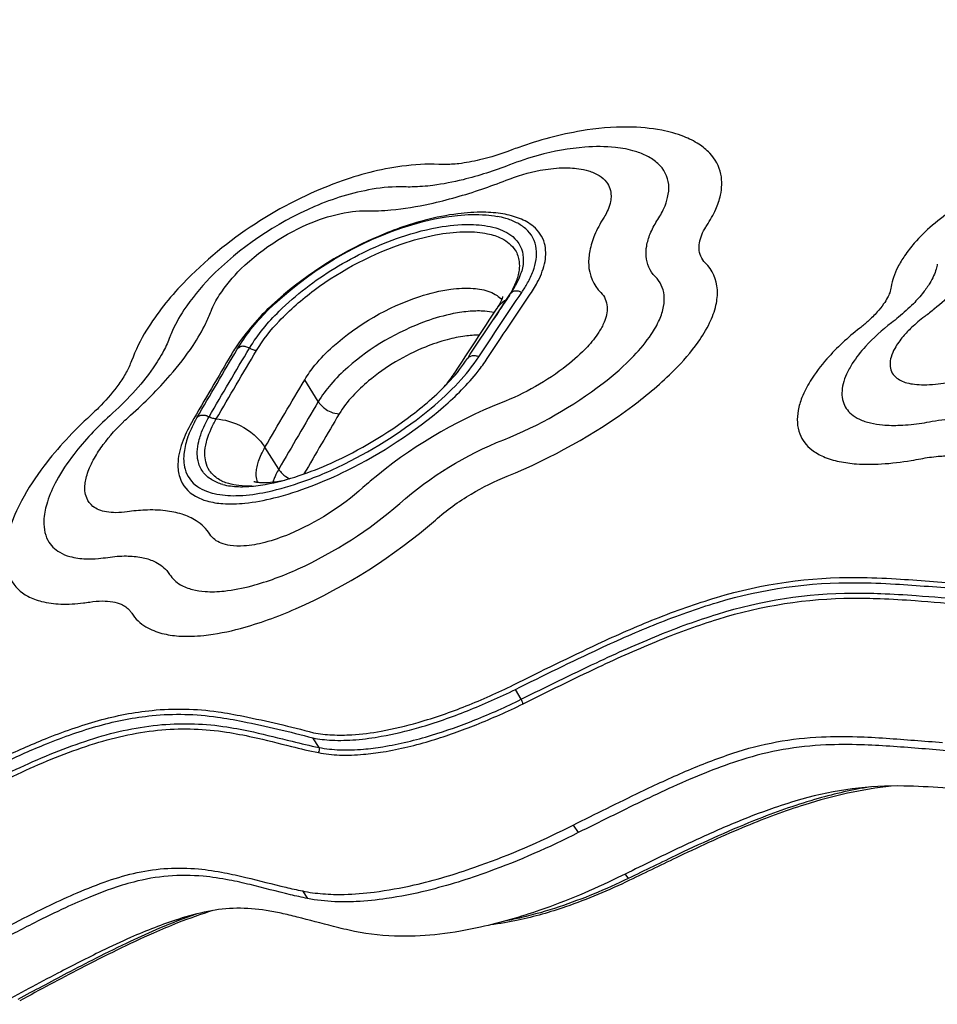
# Model space of a CAD drawing. Units: inches. Extents: x -141 to 120, y -130 to 135.
# Drawn here: x -45 to -31, y -5 to 10 of the extents above; entities that cross this region are included whole.
import ezdxf

# ---------------------------------------------------------------- set-up
doc = ezdxf.new("R2010")
doc.units = ezdxf.units.IN
doc.header["$MEASUREMENT"] = 0
doc.layers.add('1', color=7, linetype='Continuous', lineweight=25)
doc.layers.add('9', color=7, linetype='Continuous')

msp = doc.modelspace()

# ---------------------------------------------------------------- linework, layer by layer
at = {"layer": '1'}
for p, q in [((-37.685, 5.89), (-37.685, 5.89)), ((-41.883, 5.142), (-41.883, 5.142)), ((-38.249, 4.995), (-38.249, 4.995)), ((-40.605, 4.314), (-40.817, 4.66)), ((-37.928, 4.207), (-37.928, 4.207)), ((-38.046, 4.155), (-38.046, 4.155)), ((-37.269, 3.894), (-37.269, 3.894)), ((-41.229, 3.247), (-41.446, 3.593)), ((-38.738, 3.157), (-38.738, 3.157)), ((-38.619, 3.234), (-38.619, 3.235)), ((-40.913, 3.029), (-40.913, 3.029)), ((-41.36, 2.901), (-41.36, 2.901)), ((-40.977, 2.888), (-40.977, 2.888)), ((-41.363, 2.78), (-41.363, 2.78)), ((-39.581, 2.489), (-39.581, 2.489)), ((-39.531, 2.529), (-39.531, 2.529)), ((-39.524, 2.535), (-39.524, 2.535)), ((-39.481, 1.879), (-39.481, 1.879)), ((-37.276, -0.034), (-37.276, -0.034)), ((-37.22, -0.006), (-37.22, -0.006)), ((-37.404, -0.384), (-37.496, -0.229)), ((-40.593, -1.144), (-40.691, -0.993)), ((-36.584, -2.369), (-36.503, -2.488)), ((-35.761, -3.141), (-35.717, -3.214)), ((-40.901, -3.333), (-40.901, -3.333)), ((-40.854, -3.409), (-40.775, -3.527)), ((-40.912, -3.498), (-40.912, -3.498)), ((-40.031, -3.455), (-40.031, -3.455))]:
    msp.add_line(p, q, dxfattribs=at)
for points in [[(-34.476, 7.092, 0.041058), (-34.335, 7.349, 0.048536), (-34.26, 7.573, 0.105458), (-34.253, 7.902, 0.141339), (-34.43, 8.235, 0.058731), (-34.6, 8.376, 0.051511), (-34.838, 8.497, 0.046089), (-35.186, 8.596, 0.045395), (-35.717, 8.646, 0.043438), (-36.454, 8.586, 0.045966), (-37.443, 8.326, 0.004681), (-37.551, 8.286)], [(-37.551, 8.286, -0.03303), (-38.059, 8.128, -0.028596), (-38.388, 8.069, -0.027535), (-38.614, 8.055, -0.013215), (-38.701, 8.057)], [(-35.262, 7.166, 0.039837), (-35.152, 7.364, 0.048015), (-35.093, 7.536, 0.080003), (-35.077, 7.738, 0.19066), (-35.247, 8.071, 0.067988), (-35.417, 8.188, 0.044616), (-35.601, 8.262, 0.047309), (-35.918, 8.325, 0.045264), (-36.398, 8.33, 0.048271), (-37.135, 8.199, 0.02559), (-37.588, 8.049)], [(-28.804, 8.142, 0.062722), (-30.203, 7.588, 0.050334), (-30.917, 7.096, 0.034488), (-31.203, 6.813, 0.028756), (-31.355, 6.617, 0.032503), (-31.461, 6.438, 0.036505), (-31.53, 6.275, 0.04078), (-31.566, 6.127)], [(-38.701, 8.057, 0.045998), (-39.287, 8.028, 0.053513), (-40.287, 7.777, 0.113011), (-42.738, 6.179, 0.051702), (-43.314, 5.44, 0.048744), (-43.552, 4.955)], [(-37.588, 8.049, -0.031786), (-38.321, 7.816, -0.028105), (-38.797, 7.726, -0.027282), (-39.124, 7.701, -0.013241), (-39.25, 7.702)], [(-37.642, 7.807, -0.046912), (-37.104, 7.964, -0.037594), (-36.763, 8.003, -0.043993), (-36.496, 7.99, -0.036044), (-36.343, 7.957, -0.066234), (-36.176, 7.883, -0.090936), (-36.058, 7.778, -0.167118), (-35.986, 7.56, -0.046341), (-35.995, 7.474, -0.052099), (-36.034, 7.346, -0.032688), (-36.084, 7.244, -0.009704), (-36.106, 7.209)], [(-39.85, 7.324, 0.029228), (-39.458, 7.339, 0.030525), (-38.845, 7.436, 0.028614), (-38.025, 7.667, 0.011256), (-37.642, 7.807)], [(-39.25, 7.702, 0.049954), (-39.756, 7.665, 0.058965), (-40.662, 7.393, 0.097761), (-42.313, 6.266, 0.045686), (-42.724, 5.76, 0.047509), (-42.925, 5.386, 0.007888), (-42.945, 5.336)], [(-42.295, 5.742, -0.051869), (-42.166, 5.993, -0.056206), (-41.824, 6.407, -0.10526), (-40.586, 7.186, -0.055966), (-40.063, 7.313, -0.034631), (-39.85, 7.324)], [(-37.26, 6.009, 0.028537), (-37.135, 6.222, 0.07196), (-37.028, 6.526, 0.112865), (-37.036, 6.811, 0.15409), (-37.21, 7.077, 0.08014), (-37.429, 7.204, 0.05303), (-37.692, 7.276, 0.039076), (-37.998, 7.302, 0.03515), (-38.402, 7.278, 0.033234), (-38.919, 7.177, 0.040048), (-39.705, 6.9, 0.083613), (-41.335, 5.836, 0.05968), (-41.91, 5.165, 0.01063), (-41.971, 5.067)], [(-41.883, 5.142, -0.059282), (-41.415, 5.74, -0.121813), (-39.128, 7.106, -0.047), (-38.406, 7.253, -0.044293), (-37.957, 7.26, -0.02357), (-37.784, 7.237)], [(-37.395, 6.036, 0.01964), (-37.303, 6.187, 0.037244), (-37.216, 6.374, 0.052668), (-37.169, 6.557, 0.06728), (-37.166, 6.727, 0.185491), (-37.333, 7.041, 0.063725), (-37.477, 7.138, 0.046875), (-37.646, 7.205, 0.02759), (-37.784, 7.237)], [(-36.106, 7.209, 0.040775), (-36.245, 6.942, 0.049517), (-36.321, 6.695, 0.060499), (-36.339, 6.479, 0.188791), (-36.147, 6.034)], [(-35.289, 6.287, -0.179113), (-35.433, 6.607, -0.061723), (-35.424, 6.768, -0.054469), (-35.368, 6.962, -0.043427), (-35.262, 7.166)], [(-41.69, 5.158, -0.06271), (-41.222, 5.74, -0.05756), (-40.345, 6.418, -0.054899), (-39.305, 6.91, -0.042798), (-38.648, 7.075, -0.047339), (-38.158, 7.108, -0.061462), (-37.806, 7.055, -0.101967), (-37.538, 6.918, -0.213791), (-37.371, 6.585, -0.084155), (-37.396, 6.373)], [(-41.579, 5.119, -0.054973), (-41.22, 5.586, -0.043744), (-40.667, 6.073, -0.080937), (-39.217, 6.825, -0.035624), (-38.691, 6.956, -0.040695), (-38.264, 6.995, -0.052434), (-37.934, 6.964, -0.063412), (-37.711, 6.888, -0.139885), (-37.497, 6.702, -0.110458), (-37.436, 6.524, -0.061265), (-37.437, 6.39, -0.062819), (-37.487, 6.2, -0.038372), (-37.576, 6.019, -0.013477), (-37.635, 5.922)], [(-34.5, 6.504, -0.188372), (-34.598, 6.728, -0.052257), (-34.592, 6.817, -0.056613), (-34.555, 6.945, -0.041434), (-34.491, 7.068, -0.006307), (-34.476, 7.092)], [(-30.046, 6.876, -0.041549), (-30.083, 6.74, -0.02698), (-30.128, 6.634, -0.02916), (-30.212, 6.485, -0.029828), (-30.353, 6.292, -0.026728), (-30.571, 6.056, -0.023834), (-30.885, 5.776, -0.008672), (-31.038, 5.656)], [(-37.624, 3.138, 0.06358), (-35.644, 4.247, 0.035745), (-34.987, 4.813, 0.040536), (-34.613, 5.252, 0.040744), (-34.431, 5.555, 0.056127), (-34.331, 5.835, 0.07068), (-34.309, 6.079, 0.18448), (-34.5, 6.504)], [(-37.57, 6.018, 0.028454), (-37.468, 6.194, 0.025519), (-37.419, 6.303, 0.023142), (-37.396, 6.373)], [(-30.839, 6.485, -0.032552), (-30.857, 6.406, -0.036456), (-30.897, 6.297, -0.030028), (-30.957, 6.184, -0.030302), (-31.058, 6.039, -0.027831), (-31.217, 5.859, -0.025056), (-31.45, 5.647, -0.00914), (-31.563, 5.556)], [(-37.68, 3.712, 0.067547), (-36.112, 4.604, 0.036972), (-35.625, 5.038, 0.04212), (-35.351, 5.375, 0.043291), (-35.223, 5.606, 0.057874), (-35.157, 5.816, 0.072666), (-35.149, 5.996, 0.170498), (-35.289, 6.287)], [(-40.817, 4.66, -0.037252), (-40.657, 4.888, -0.038058), (-40.374, 5.183, -0.102424), (-39.003, 5.974, -0.04501), (-38.515, 6.087, -0.051545), (-38.16, 6.101, -0.072184), (-37.898, 6.046, -0.057124), (-37.785, 5.988, -0.061955), (-37.709, 5.921)], [(-31.566, 6.127, -0.050208), (-31.59, 6.033, -0.032736), (-31.624, 5.956, -0.032682), (-31.686, 5.855, -0.029754), (-31.786, 5.729, -0.027979), (-31.936, 5.58, -0.016345), (-32.064, 5.472)], [(-38.248, 4.997), (-38.248, 4.997, -0.003657), (-37.57, 6.019)], [(-38.073, 5.02), (-38.073, 5.02, -0.003657), (-37.395, 6.036)], [(-37.938, 4.994), (-37.938, 4.994, -0.003715), (-37.26, 6.009)], [(-37.635, 5.922), (-37.635, 5.922, 0.001178), (-37.841, 5.614)], [(-37.784, 5.786, 0.013993), (-37.743, 5.855, 0.012693), (-37.72, 5.897, 0.021776), (-37.701, 5.941, 0.010048), (-37.696, 5.954, 0.014513), (-37.692, 5.966, 0.022032), (-37.691, 5.972)], [(-37.635, 5.922, 0.094411), (-37.757, 5.824, 0.027575), (-37.782, 5.789)], [(-36.147, 6.034, -0.183831), (-36.048, 5.812, -0.07036), (-36.058, 5.685, -0.044915), (-36.095, 5.568, -0.045094), (-36.179, 5.41, -0.044422), (-36.36, 5.178, -0.039903), (-36.684, 4.882, -0.071431), (-37.719, 4.293)], [(-37.635, 5.922), (-37.635, 5.922, 0.001742), (-37.634, 5.923)], [(-37.503, 6.058, 0.063037), (-37.531, 6.05, 0.087242), (-37.557, 6.033, 0.057412), (-37.57, 6.019)], [(-37.395, 6.036, 0.067811), (-37.446, 6.055, 0.051029), (-37.48, 6.059, 0.039996), (-37.503, 6.058)], [(-38.456, 4.76), (-38.456, 4.76, -0.003484), (-37.782, 5.789)], [(-43.566, 4.1, 0.032258), (-42.941, 4.729, 0.031693), (-42.581, 5.2, 0.032026), (-42.378, 5.551, 0.022149), (-42.295, 5.742)], [(-37.828, 5.72, 0.035126), (-37.977, 5.741, 0.03633), (-38.207, 5.739, 0.030868), (-38.475, 5.702, 0.03666), (-38.902, 5.582, 0.093058), (-40.141, 4.855, 0.033845), (-40.408, 4.585, 0.041624), (-40.605, 4.314)], [(-31.038, 5.656, 0.027636), (-31.245, 5.482, 0.027061), (-31.378, 5.342, 0.04984), (-31.51, 5.154, 0.056235), (-31.569, 5.016, 0.071828), (-31.585, 4.899, 0.104216), (-31.562, 4.788, 0.107447), (-31.496, 4.701, 0.065401), (-31.416, 4.647, 0.050729), (-31.319, 4.611, 0.037472), (-31.199, 4.588, 0.029426), (-31.051, 4.58, 0.025515), (-30.87, 4.589, 0.01816), (-30.697, 4.613)], [(-32.064, 5.472, 0.045103), (-32.581, 4.989, 0.043013), (-32.843, 4.638, 0.044277), (-32.975, 4.378, 0.047235), (-33.034, 4.173, 0.058177), (-33.047, 3.986, 0.077103), (-33.009, 3.804, 0.137899), (-32.819, 3.554, 0.063567), (-32.637, 3.447, 0.051451), (-32.386, 3.369, 0.034755), (-32.114, 3.332, 0.032059), (-31.721, 3.331, 0.026353), (-31.249, 3.385, 0.006449), (-31.099, 3.412)], [(-31.563, 5.556, 0.043772), (-31.971, 5.184, 0.042256), (-32.18, 4.915, 0.035323), (-32.27, 4.749, 0.045486), (-32.325, 4.593, 0.056431), (-32.344, 4.45, 0.07447), (-32.326, 4.315, 0.147753), (-32.194, 4.117, 0.066111), (-32.069, 4.037, 0.052676), (-31.894, 3.977, 0.035741), (-31.703, 3.947, 0.032926), (-31.425, 3.941, 0.026763), (-31.084, 3.975, 0.009948), (-30.92, 4.003)], [(-42.945, 5.336, -0.033131), (-43.044, 5.116, -0.030697), (-43.21, 4.845, -0.033163), (-43.532, 4.447, -0.024152), (-43.891, 4.092)], [(-38.065, 5.362, 0.036715), (-38.291, 5.347, 0.032081), (-38.569, 5.291, 0.03167), (-38.915, 5.175, 0.076751), (-39.812, 4.64, 0.031957), (-40.062, 4.402, 0.049521), (-40.275, 4.121)], [(-42.519, 4.058), (-42.519, 4.058, -0.002071), (-41.883, 5.142)], [(-42.328, 4.074), (-42.328, 4.074, -0.002136), (-41.69, 5.158)], [(-41.883, 5.142, -0.067104), (-41.872, 5.156, -0.031903), (-41.862, 5.165, -0.046599), (-41.835, 5.182, -0.036954), (-41.819, 5.188, -0.083005), (-41.792, 5.192, -0.037672), (-41.775, 5.19, -0.029669), (-41.753, 5.185, -0.060026), (-41.693, 5.16, -0.004288), (-41.69, 5.158)], [(-41.579, 5.119, -0.057496), (-41.631, 5.13, -0.058658), (-41.69, 5.158)], [(-42.607, 3.978, 0.041234), (-42.753, 3.663, 0.08379), (-42.819, 3.325, 0.079127), (-42.791, 3.121, 0.19212), (-42.542, 2.821, 0.061685), (-42.362, 2.747, 0.052759), (-42.109, 2.704, 0.043298), (-41.763, 2.712, 0.035904), (-41.304, 2.794, 0.030869), (-40.718, 2.98, 0.024158), (-40.152, 3.228, 0.063507), (-38.627, 4.233, 0.045517), (-38.085, 4.792, 0.020915), (-37.938, 4.994)], [(-42.661, 3.756, 0.05593), (-42.722, 3.514, 0.099534), (-42.707, 3.249, 0.178188), (-42.51, 2.974, 0.061042), (-42.369, 2.9, 0.035966), (-42.245, 2.862, 0.059369), (-41.903, 2.83, 0.042978), (-41.477, 2.877, 0.035684), (-40.909, 3.03, 0.033528), (-40.186, 3.333, 0.058738), (-38.823, 4.212, 0.030549), (-38.396, 4.613, 0.041425), (-38.073, 5.02)], [(-41.971, 5.067), (-41.971, 5.067, 0.002231), (-42.606, 3.978)], [(-42.215, 4.04), (-42.215, 4.04, -0.002128), (-41.579, 5.119)], [(-42.112, 3.007, 0.035907), (-41.989, 2.983, 0.043768), (-41.739, 2.973, 0.032933), (-41.444, 3.007, 0.037464), (-40.907, 3.146, 0.025519), (-40.4, 3.345, 0.055999), (-39.129, 4.103, 0.043836), (-38.518, 4.652, 0.0392), (-38.249, 4.995)], [(-38.073, 5.02, 0.067042), (-38.122, 5.034, 0.093182), (-38.192, 5.031, 0.0485), (-38.216, 5.023, 0.096399), (-38.242, 5.004, 0.042715), (-38.249, 4.995)], [(-43.552, 4.955, -0.038005), (-43.633, 4.777, -0.029421), (-43.751, 4.591, -0.037683), (-44.028, 4.26, -0.016158), (-44.197, 4.096)], [(-38.619, 4.547, 0.016322), (-38.528, 4.659, 0.0177), (-38.455, 4.761)], [(-41.446, 3.593), (-41.446, 3.593, -0.00215), (-40.818, 4.658)], [(-40.605, 4.314), (-40.605, 4.314, 0.002112), (-41.229, 3.247)], [(-40.605, 4.314, 0.044536), (-40.57, 4.267, 0.051029), (-40.505, 4.208, 0.062474), (-40.405, 4.151, 0.087351), (-40.275, 4.121)], [(-37.719, 4.293, 0.082328), (-39.784, 3.058, 0.006093), (-39.9, 2.957)], [(-44.197, 4.096, 0.045696), (-44.933, 3.296, 0.039903), (-45.286, 2.75, 0.045988), (-45.473, 2.311, 0.055775), (-45.541, 1.968, 0.059981), (-45.532, 1.733, 0.080462), (-45.46, 1.513, 0.151316), (-45.186, 1.243, 0.062119), (-44.97, 1.161, 0.052563), (-44.668, 1.12, 0.039188), (-44.31, 1.137, 0.008526), (-44.211, 1.151)], [(-43.891, 4.092, 0.045175), (-44.461, 3.482, 0.039596), (-44.734, 3.065, 0.046641), (-44.879, 2.73, 0.056635), (-44.932, 2.47, 0.060624), (-44.926, 2.293, 0.081195), (-44.871, 2.127, 0.139262), (-44.684, 1.936, 0.064918), (-44.525, 1.87, 0.059901), (-44.271, 1.833, 0.030238), (-44.074, 1.839, 0.016813), (-43.927, 1.856)], [(-43.62, 2.575, -0.033999), (-43.797, 2.561, -0.043782), (-43.945, 2.573, -0.054236), (-44.066, 2.607, -0.067488), (-44.159, 2.661, -0.128562), (-44.258, 2.793, -0.077991), (-44.286, 2.905, -0.040547), (-44.286, 2.987, -0.034106), (-44.273, 3.081, -0.030206), (-44.244, 3.185, -0.025999), (-44.199, 3.299, -0.022704), (-44.137, 3.421, -0.030808), (-43.996, 3.636, -0.04303), (-43.654, 4.019, -0.0081), (-43.566, 4.1)], [(-42.661, 3.756, -0.020095), (-42.607, 3.887, -0.015781), (-42.54, 4.019, -0.003814), (-42.519, 4.057)], [(-42.519, 4.058, -0.098413), (-42.498, 4.081, -0.056719), (-42.48, 4.092, -0.050413), (-42.459, 4.099)], [(-42.519, 4.057), (-42.519, 4.057, -0.003966), (-42.519, 4.058)], [(-42.112, 3.007, -0.068047), (-42.286, 3.081, -0.102389), (-42.428, 3.211, -0.103552), (-42.502, 3.38, -0.060404), (-42.514, 3.52, -0.052987), (-42.49, 3.687, -0.025546), (-42.459, 3.792, -0.027736), (-42.394, 3.948, -0.016945), (-42.328, 4.074)], [(-42.459, 4.099, -0.042582), (-42.436, 4.102, -0.049964), (-42.403, 4.101, -0.059688), (-42.356, 4.088, -0.035211), (-42.328, 4.074)], [(-42.215, 4.04, -0.056976), (-42.268, 4.049, -0.058231), (-42.328, 4.074)], [(-40.275, 4.121), (-40.275, 4.121, 0.001895), (-40.83, 3.172)], [(-30.92, 4.003, -0.024421), (-30.519, 4.053, -0.027321), (-30.181, 4.06, -0.027205), (-29.938, 4.039, -0.033836), (-29.733, 3.995, -0.034956), (-29.589, 3.943, -0.007929), (-29.564, 3.931)], [(-41.653, 2.979, -0.035803), (-41.859, 2.988, -0.041223), (-42.018, 3.02, -0.070112), (-42.184, 3.093, -0.106695), (-42.32, 3.224, -0.089584), (-42.38, 3.365, -0.059235), (-42.394, 3.493, -0.060217), (-42.37, 3.673, -0.031503), (-42.329, 3.802, -0.02655), (-42.257, 3.962, -0.009804), (-42.215, 4.04)], [(-42.215, 4.04, -0.05467), (-42.022, 4.007, -0.125373), (-41.568, 3.743, -0.054553), (-41.446, 3.593)], [(-41.564, 3.043, -0.064433), (-41.582, 3.141, -0.039203), (-41.581, 3.22, -0.036514), (-41.566, 3.309, -0.029935), (-41.537, 3.399, -0.023397), (-41.492, 3.504, -0.014365), (-41.446, 3.593)], [(-39.32, 2.707), (-39.32, 2.707, -0.08752), (-37.68, 3.712)], [(-31.099, 3.412, -0.024315), (-30.825, 3.451, -0.027273), (-30.596, 3.46, -0.022602), (-30.457, 3.451, -0.033498), (-30.315, 3.426, -0.034707), (-30.214, 3.394, -0.016641), (-30.179, 3.378)], [(-41.229, 3.247, 0.01077), (-41.272, 3.166, 0.01278), (-41.302, 3.1, 0.013443), (-41.323, 3.047)], [(-41.229, 3.247, 0.061418), (-41.172, 3.177, 0.080401), (-41.058, 3.098)], [(-38.758, 2.445, -0.046475), (-38.191, 2.856, -0.039369), (-37.624, 3.138)], [(-39.9, 2.957, -0.082339), (-41.061, 2.223, -0.03502), (-41.449, 2.091, -0.045659), (-41.78, 2.036, -0.05455), (-41.994, 2.042, -0.058089), (-42.139, 2.08, -0.158325), (-42.314, 2.22)], [(-41.619, 3.054, 0.023809), (-41.611, 3.052, 0.014182), (-41.6, 3.049, 0.016506), (-41.577, 3.045, 0.024611), (-41.516, 3.039, 0.014588), (-41.469, 3.038, 0.015378), (-41.394, 3.04, 0.020155), (-41.26, 3.055, 0.014774), (-41.132, 3.077)], [(-42.95, 1.587, 0.120738), (-42.779, 1.425, 0.07043), (-42.589, 1.348, 0.046408), (-42.389, 1.317, 0.042938), (-42.091, 1.324, 0.039102), (-41.655, 1.407, 0.040943), (-40.921, 1.674, 0.072297), (-39.32, 2.707)], [(-42.314, 2.22, 0.112193), (-42.53, 2.434, 0.065138), (-42.754, 2.537, 0.048111), (-43.016, 2.591, 0.039257), (-43.337, 2.602, 0.025797), (-43.62, 2.575)], [(-43.548, 0.976, 0.120913), (-43.323, 0.76, 0.070502), (-43.071, 0.657, 0.047304), (-42.807, 0.615, 0.043174), (-42.411, 0.625, 0.039252), (-41.833, 0.735, 0.037643), (-40.962, 1.044, 0.075113), (-38.758, 2.445)], [(-43.927, 1.856, -0.03742), (-43.632, 1.878, -0.046137), (-43.39, 1.855, -0.057035), (-43.197, 1.795, -0.109328), (-42.995, 1.648, -0.038391), (-42.95, 1.587)], [(-37.526, -0.157, -0.006395), (-36.193, 0.491, -0.013471), (-35.284, 0.886, -0.022832), (-34.32, 1.224, -0.076313), (-32.1, 1.538, -0.01357), (-31.487, 1.517, -0.006154), (-30.443, 1.439)], [(-37.496, -0.229, -0.006392), (-36.164, 0.417, -0.013458), (-35.261, 0.81, -0.022815), (-34.308, 1.145, -0.076366), (-32.112, 1.456, -0.013583), (-31.501, 1.435, -0.006151), (-30.458, 1.357)], [(-37.404, -0.384, -0.005264), (-36.218, 0.194, -0.014022), (-35.232, 0.629, -0.021988), (-34.308, 0.96, -0.074704), (-32.169, 1.293, -0.011529), (-31.729, 1.286, -0.009224), (-31.173, 1.254, -0.000596), (-30.38, 1.192)], [(-44.211, 1.151, -0.037298), (-44.01, 1.168, -0.045868), (-43.846, 1.154, -0.057744), (-43.715, 1.116, -0.110738), (-43.578, 1.018, -0.039073), (-43.548, 0.976)], [(-37.375, -0.456, -0.005251), (-36.189, 0.122, -0.014006), (-35.209, 0.554, -0.021975), (-34.294, 0.882, -0.074759), (-32.179, 1.212, -0.011543), (-31.74, 1.206, -0.009223), (-31.186, 1.174, -0.000595), (-30.394, 1.112)], [(-40.691, -0.993, 0.037059), (-40.392, -1.029, 0.032281), (-40.01, -1.021, 0.024023), (-39.61, -0.968, 0.025945), (-39.017, -0.829, 0.024354), (-38.25, -0.564, 0.019708), (-37.496, -0.229)], [(-40.68, -0.911, 0.037061), (-40.385, -0.945, 0.027999), (-40.075, -0.943, 0.029289), (-39.613, -0.886, 0.025955), (-39.028, -0.748, 0.024351), (-38.271, -0.488, 0.019715), (-37.526, -0.157)], [(-40.603, -1.225, 0.03985), (-40.271, -1.263, 0.031211), (-39.893, -1.252, 0.019025), (-39.583, -1.214, 0.033164), (-38.808, -1.03, 0.021673), (-38.114, -0.785, 0.019261), (-37.375, -0.456)], [(-40.593, -1.144, 0.039833), (-40.265, -1.181, 0.031185), (-39.892, -1.171, 0.019003), (-39.586, -1.132, 0.033149), (-38.819, -0.951, 0.021663), (-38.134, -0.709, 0.019264), (-37.404, -0.384)], [(-37.375, -0.456, 0.015769), (-37.375, -0.453, 0.017183), (-37.376, -0.448, 0.019103), (-37.38, -0.438, 0.018133), (-37.386, -0.421, 0.031022), (-37.404, -0.384)], [(-47.52, -2.307, -0.004984), (-46.221, -1.618, -0.008182), (-45.597, -1.31, -0.014189), (-44.91, -1.008, -0.028574), (-44.07, -0.719, -0.043458), (-43.227, -0.558, -0.060431), (-42.186, -0.581, -0.017174), (-41.786, -0.652, -0.016173), (-40.68, -0.911)], [(-47.491, -2.381, -0.004978), (-46.193, -1.693, -0.00818), (-45.573, -1.386, -0.01418), (-44.89, -1.086, -0.02857), (-44.06, -0.8, -0.043473), (-43.227, -0.641, -0.060479), (-42.195, -0.664, -0.017181), (-41.796, -0.734, -0.016187), (-40.691, -0.993)], [(-47.38, -2.523, -0.001904), (-46.294, -1.945, -0.013898), (-45.24, -1.427, -0.030989), (-44.146, -1.002, -0.054736), (-43.072, -0.784, -0.05995), (-42.047, -0.82, -0.017132), (-41.627, -0.899, -0.006815), (-41.018, -1.047, 0.011056), (-40.593, -1.144)], [(-47.352, -2.597, -0.001895), (-46.266, -2.019, -0.013885), (-45.217, -1.502, -0.030979), (-44.132, -1.082, -0.054754), (-43.071, -0.866, -0.059992), (-42.055, -0.901, -0.017144), (-41.637, -0.98, -0.006824), (-41.028, -1.128, 0.011098), (-40.603, -1.225)], [(-36.584, -2.369, -0.003773), (-35.52, -1.845, -0.010245), (-34.809, -1.52, -0.021721), (-34.067, -1.236, -0.070631), (-32.664, -0.977, -0.019714), (-32.106, -0.974, -0.009418), (-31.644, -0.998, -0.002105), (-30.756, -1.065)], [(-40.603, -1.225, 0.161126), (-40.584, -1.187, 0.126253), (-40.588, -1.154, 0.052266), (-40.593, -1.144)], [(-30.689, -1.195, 0.002263), (-31.587, -1.125, 0.009451), (-32.046, -1.102, 0.018714), (-32.598, -1.105, 0.06724), (-33.924, -1.338, 0.017889), (-34.444, -1.524, 0.012738), (-35.011, -1.765, 0.00611), (-35.505, -1.996, 0.003167), (-36.503, -2.488)], [(-29.795, -1.867, 0.002955), (-30.752, -1.783, 0.014795), (-31.369, -1.753, 0.07531), (-32.978, -1.961, 0.014487), (-33.412, -2.097, 0.0173), (-34.084, -2.355, 0.010356), (-34.759, -2.656, 0.004442), (-35.431, -2.979, 0.000841), (-35.877, -3.198)], [(-31.899, -1.767, 0.029724), (-32.718, -1.95, 0.024578), (-33.656, -2.27, 0.011285), (-34.296, -2.54, 0.006749), (-34.924, -2.83, 0.001702), (-35.717, -3.214)], [(-31.565, -1.753, 0.048416), (-32.929, -2.047, 0.021768), (-33.853, -2.386, 0.008598), (-34.382, -2.615, 0.005004), (-34.908, -2.861, 0.0016), (-35.694, -3.24)], [(-40.854, -3.409, 0.031458), (-40.533, -3.453, 0.02481), (-40.195, -3.462, 0.025682), (-39.721, -3.426, 0.025301), (-39.092, -3.313, 0.027865), (-38.137, -3.035, 0.030052), (-36.751, -2.452, 0.003241), (-36.584, -2.369)], [(-36.503, -2.488, -0.029576), (-37.919, -3.106, -0.026703), (-38.89, -3.404, -0.023704), (-39.526, -3.529, -0.024195), (-40.005, -3.577, -0.022387), (-40.346, -3.578, -0.038909), (-40.775, -3.527)], [(-46.587, -4.548, -0.003986), (-45.392, -3.911, -0.007845), (-44.835, -3.632, -0.010393), (-44.406, -3.437, -0.018235), (-43.923, -3.249, -0.029397), (-43.46, -3.118, -0.077523), (-42.495, -3.061, -0.025215), (-42.082, -3.121, -0.011775), (-41.748, -3.194, 0.002032), (-41.119, -3.35, 0.008457), (-40.854, -3.409)], [(-40.775, -3.527, -0.008572), (-41.045, -3.467, -0.00162), (-41.679, -3.309, 0.011989), (-42.011, -3.236, 0.024218), (-42.421, -3.177, 0.088235), (-43.517, -3.268, 0.021821), (-43.881, -3.379, 0.012833), (-44.197, -3.5, 0.011079), (-44.592, -3.673, 0.008632), (-45.084, -3.912, 0.005317), (-45.7, -4.233, 0.002284), (-46.491, -4.657)], [(-35.877, -3.198, -0.029394), (-37.11, -3.713, -0.028571), (-38.043, -3.98, -0.025458), (-38.687, -4.09, -0.03183), (-39.311, -4.124, -0.048975), (-40.035, -4.046)], [(-35.694, -3.24, -0.029467), (-36.703, -3.659, -0.029029), (-37.451, -3.87, -0.023275), (-37.888, -3.944)], [(-35.717, -3.214, -0.031922), (-36.807, -3.66, -0.022951), (-37.4, -3.829, -0.011449), (-37.646, -3.88)], [(-40.035, -4.046, -0.008783), (-40.365, -3.969, -0.000839), (-40.938, -3.82, 0.008691), (-41.189, -3.76, 0.01491), (-41.426, -3.716, 0.090956), (-42.348, -3.732, 0.029995), (-42.807, -3.852, 0.026429), (-43.565, -4.144, 0.00919), (-44.02, -4.355, 0.008108), (-44.711, -4.706, 0.003576), (-45.634, -5.197)], [(-42.266, -3.718, 0.020028), (-42.824, -3.914, 0.009564), (-43.205, -4.073, 0.010786), (-43.781, -4.342, 0.006401), (-44.358, -4.634, 0.002556), (-45.315, -5.141)], [(-42.532, -3.773, 0.017365), (-43.111, -3.998, 0.00975), (-43.57, -4.204, 0.007777), (-44.11, -4.47, 0.003634), (-44.57, -4.708, 0.000683), (-45.347, -5.121)]]:
    msp.add_lwpolyline(points, format="xyb", dxfattribs=at)
at = {"layer": '9', "color": 4}
msp.add_circle((-53.348, 19.134), 9, dxfattribs=at)

doc.saveas('drawing.dxf')
